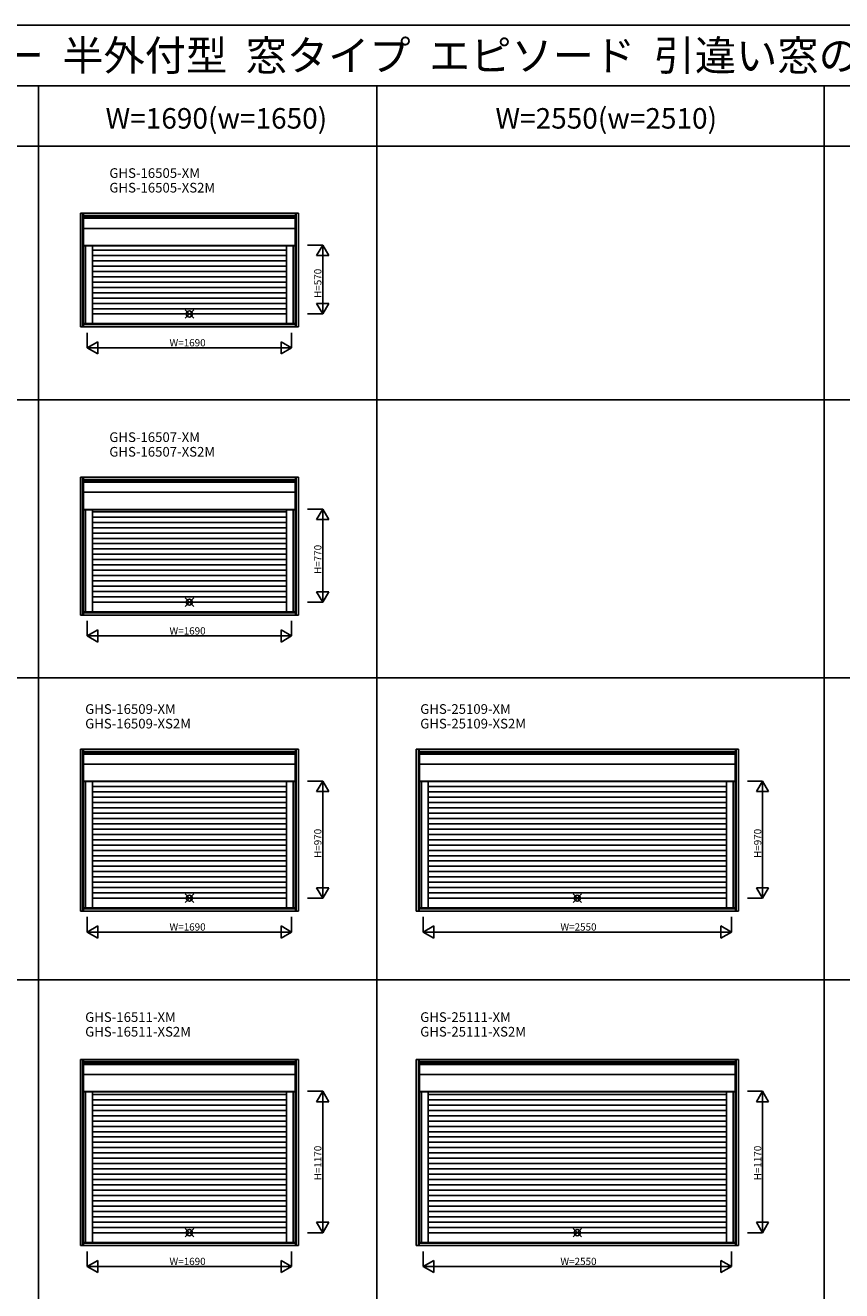
# Model space of a CAD drawing. Extents: x 0 to 27500, y 0 to 20000.
# Drawn here: x 13992 to 20746, y 9526 to 20000 of the extents above; entities that cross this region are included whole.
import ezdxf
from ezdxf.enums import TextEntityAlignment as Align

# ---------------------------------------------------------------- set-up
doc = ezdxf.new("R2010")
doc.units = 0
doc.layers.get('0').update_dxf_attribs({"linetype": 'CONTINUOUS'})
for name, color, linetype in [('YKK_A1', 4, 'CONTINUOUS'), ('YKK_F1', 7, 'CONTINUOUS'), ('YKK_IN', 1, 'CONTINUOUS'), ('YKK_N1', 2, 'CONTINUOUS')]:
    doc.layers.add(name, color=color, linetype=linetype)
doc.styles.add('EXTFONT', font='txt.shx', dxfattribs={"height": 60, "bigfont": 'EXTFONT'})
doc.styles.get("Standard").update_dxf_attribs({"font": 'txt', "bigfont": 'BIGFONT'})

msp = doc.modelspace()

# ---------------------------------------------------------------- linework, layer by layer
at = {"layer": 'YKK_A1'}
for p, q in [((14447.541174, 18444.998918), (16252.543515, 18444.998918)), ((14447.541174, 17503.996288), (14447.541174, 18444.998918)), ((14466.478997, 17503.996288), (14466.478997, 18444.998918)), ((14472.541174, 17503.996288), (14472.541174, 18444.998918)), ((16227.543515, 17503.996288), (16227.543515, 18444.998918)), ((16233.605692, 17503.996288), (16233.605692, 18444.998918)), ((16252.543515, 17503.996288), (16252.543515, 18444.998918)), ((14472.541174, 18426.061094), (16227.543515, 18426.061094)), ((14472.541174, 18419.998918), (16227.543515, 18419.998918)), ((14474.04087, 18412.999021), (16226.043819, 18412.999021)), ((14474.04087, 18412.999021), (14474.04087, 17530.497348)), ((14474.04087, 18402.311735), (16226.043819, 18402.311735)), ((16226.043819, 18412.999021), (16226.043819, 17530.497348)), ((14474.04087, 18319.510183), (16226.043819, 18319.510183)), ((14474.04087, 18178.498985), (16226.043819, 18178.498985)), ((14474.04087, 18175.496584), (16226.043819, 18175.496584)), ((14491.040887, 18175.496584), (14491.040887, 17530.497348)), ((14547.040887, 18175.496584), (14547.040887, 17530.497348)), ((16153.043802, 18138.497348), (14547.040887, 18138.497348)), ((16153.043802, 18175.496584), (16153.043802, 17530.497348)), ((16209.043802, 18175.496584), (16209.043802, 17530.497348)), ((16153.043802, 18094.497348), (14547.040887, 18094.497348)), ((16153.043802, 18050.497348), (14547.040887, 18050.497348)), ((16153.043802, 18006.497348), (14547.040887, 18006.497348)), ((16153.043802, 17962.497348), (14547.040887, 17962.497348)), ((16153.043802, 17918.497348), (14547.040887, 17918.497348)), ((16153.043802, 17874.497348), (14547.040887, 17874.497348)), ((16153.043802, 17830.497348), (14547.040887, 17830.497348)), ((16153.043802, 17786.497348), (14547.040887, 17786.497348)), ((16153.043802, 17742.497348), (14547.040887, 17742.497348)), ((16153.043802, 17698.497348), (14547.040887, 17698.497348)), ((16153.043802, 17654.497348), (14547.040887, 17654.497348)), ((16153.043802, 17610.497348), (14547.040887, 17610.497348)), ((14447.541174, 17503.996288), (16252.543515, 17503.996288)), ((14472.541174, 17528.996288), (16227.543515, 17528.996288)), ((14472.541174, 17522.934111), (16227.543515, 17522.934111)), ((14474.04087, 17530.497348), (16226.043819, 17530.497348)), ((14447.541174, 16259.998918), (16252.543515, 16259.998918)), ((14447.541174, 15118.996288), (14447.541174, 16259.998918)), ((14466.478997, 15118.996288), (14466.478997, 16259.998918)), ((14472.541174, 15118.996288), (14472.541174, 16259.998918)), ((14472.541174, 16241.061094), (16227.543515, 16241.061094)), ((14472.541174, 16234.998918), (16227.543515, 16234.998918)), ((16227.543515, 15118.996288), (16227.543515, 16259.998918)), ((16233.605692, 15118.996288), (16233.605692, 16259.998918)), ((16252.543515, 15118.996288), (16252.543515, 16259.998918)), ((14474.04087, 16227.999021), (16226.043819, 16227.999021)), ((14474.04087, 16227.999021), (14474.04087, 15145.497348)), ((14474.04087, 16217.311735), (16226.043819, 16217.311735)), ((14474.04087, 16134.510183), (16226.043819, 16134.510183)), ((16226.043819, 16227.999021), (16226.043819, 15145.497348)), ((14474.04087, 15993.498985), (16226.043819, 15993.498985)), ((14474.04087, 15990.496584), (16226.043819, 15990.496584)), ((14491.040887, 15990.496584), (14491.040887, 15145.497348)), ((14547.040887, 15990.496584), (14547.040887, 15145.497348)), ((16153.043802, 15973.497348), (14547.040887, 15973.497348)), ((16153.043802, 15929.497348), (14547.040887, 15929.497348)), ((16153.043802, 15990.496584), (16153.043802, 15145.497348)), ((16209.043802, 15990.496584), (16209.043802, 15145.497348)), ((16153.043802, 15885.497348), (14547.040887, 15885.497348)), ((16153.043802, 15841.497348), (14547.040887, 15841.497348)), ((16153.043802, 15797.497348), (14547.040887, 15797.497348)), ((16153.043802, 15753.497348), (14547.040887, 15753.497348)), ((16153.043802, 15709.497348), (14547.040887, 15709.497348)), ((16153.043802, 15665.497348), (14547.040887, 15665.497348)), ((16153.043802, 15621.497348), (14547.040887, 15621.497348)), ((16153.043802, 15577.497348), (14547.040887, 15577.497348)), ((16153.043802, 15533.497348), (14547.040887, 15533.497348)), ((16153.043802, 15489.497348), (14547.040887, 15489.497348)), ((16153.043802, 15445.497348), (14547.040887, 15445.497348)), ((16153.043802, 15401.497348), (14547.040887, 15401.497348)), ((16153.043802, 15357.497348), (14547.040887, 15357.497348)), ((16153.043802, 15313.497348), (14547.040887, 15313.497348)), ((16153.043802, 15269.497348), (14547.040887, 15269.497348)), ((16153.043802, 15225.497348), (14547.040887, 15225.497348)), ((14447.541174, 15118.996288), (16252.543515, 15118.996288)), ((14472.541174, 15143.996288), (16227.543515, 15143.996288)), ((14472.541174, 15137.934111), (16227.543515, 15137.934111)), ((14474.04087, 15145.497348), (16226.043819, 15145.497348)), ((14447.541174, 14009.498918), (16252.543515, 14009.498918)), ((14447.541174, 12668.496288), (14447.541174, 14009.498918)), ((14466.478997, 12668.496288), (14466.478997, 14009.498918)), ((14472.541174, 12668.496288), (14472.541174, 14009.498918)), ((14472.541174, 13990.561094), (16227.543515, 13990.561094)), ((14472.541174, 13984.498918), (16227.543515, 13984.498918)), ((14474.04087, 13977.499021), (16226.043819, 13977.499021)), ((14474.04087, 13977.499021), (14474.04087, 12694.997348)), ((14474.04087, 13966.811735), (16226.043819, 13966.811735)), ((16226.043819, 13977.499021), (16226.043819, 12694.997348)), ((16227.543515, 12668.496288), (16227.543515, 14009.498918)), ((16233.605692, 12668.496288), (16233.605692, 14009.498918)), ((16252.543515, 12668.496288), (16252.543515, 14009.498918)), ((17226.541174, 14009.498918), (19891.543515, 14009.498918)), ((17226.541174, 12668.496288), (17226.541174, 14009.498918)), ((17245.478997, 12668.496288), (17245.478997, 14009.498918)), ((17251.541174, 12668.496288), (17251.541174, 14009.498918)), ((17251.541174, 13990.561094), (19866.543515, 13990.561094)), ((17251.541174, 13984.498918), (19866.543515, 13984.498918)), ((17253.04087, 13977.499021), (19865.043819, 13977.499021)), ((17253.04087, 13977.499021), (17253.04087, 12694.997348)), ((17253.04087, 13966.811735), (19865.043819, 13966.811735)), ((19865.043819, 13977.499021), (19865.043819, 12694.997348)), ((19866.543515, 12668.496288), (19866.543515, 14009.498918)), ((19872.605692, 12668.496288), (19872.605692, 14009.498918)), ((19891.543515, 12668.496288), (19891.543515, 14009.498918)), ((14474.04087, 13884.010183), (16226.043819, 13884.010183)), ((17253.04087, 13884.010183), (19865.043819, 13884.010183)), ((14474.04087, 13742.998985), (16226.043819, 13742.998985)), ((14474.04087, 13739.996584), (16226.043819, 13739.996584)), ((14491.040887, 13739.996584), (14491.040887, 12694.997348)), ((14547.040887, 13739.996584), (14547.040887, 12694.997348)), ((16153.043802, 13739.996584), (16153.043802, 12694.997348)), ((16209.043802, 13739.996584), (16209.043802, 12694.997348)), ((17253.04087, 13742.998985), (19865.043819, 13742.998985)), ((17253.04087, 13739.996584), (19865.043819, 13739.996584)), ((17270.040887, 13739.996584), (17270.040887, 12694.997348)), ((17326.040887, 13739.996584), (17326.040887, 12694.997348)), ((19792.043802, 13739.996584), (19792.043802, 12694.997348)), ((19848.043802, 13739.996584), (19848.043802, 12694.997348)), ((16153.043802, 13698.997348), (14547.040887, 13698.997348)), ((16153.043802, 13654.997348), (14547.040887, 13654.997348)), ((19792.043802, 13698.997348), (17326.040887, 13698.997348)), ((19792.043802, 13654.997348), (17326.040887, 13654.997348)), ((16153.043802, 13610.997348), (14547.040887, 13610.997348)), ((16153.043802, 13566.997348), (14547.040887, 13566.997348)), ((16153.043802, 13522.997348), (14547.040887, 13522.997348)), ((19792.043802, 13610.997348), (17326.040887, 13610.997348)), ((19792.043802, 13566.997348), (17326.040887, 13566.997348)), ((19792.043802, 13522.997348), (17326.040887, 13522.997348)), ((16153.043802, 13478.997348), (14547.040887, 13478.997348)), ((16153.043802, 13434.997348), (14547.040887, 13434.997348)), ((19792.043802, 13478.997348), (17326.040887, 13478.997348)), ((19792.043802, 13434.997348), (17326.040887, 13434.997348)), ((16153.043802, 13390.997348), (14547.040887, 13390.997348)), ((16153.043802, 13346.997348), (14547.040887, 13346.997348)), ((16153.043802, 13302.997348), (14547.040887, 13302.997348)), ((19792.043802, 13390.997348), (17326.040887, 13390.997348)), ((19792.043802, 13346.997348), (17326.040887, 13346.997348)), ((19792.043802, 13302.997348), (17326.040887, 13302.997348)), ((16153.043802, 13258.997348), (14547.040887, 13258.997348)), ((16153.043802, 13214.997348), (14547.040887, 13214.997348)), ((19792.043802, 13258.997348), (17326.040887, 13258.997348)), ((19792.043802, 13214.997348), (17326.040887, 13214.997348)), ((16153.043802, 13170.997348), (14547.040887, 13170.997348)), ((16153.043802, 13126.997348), (14547.040887, 13126.997348)), ((19792.043802, 13170.997348), (17326.040887, 13170.997348)), ((19792.043802, 13126.997348), (17326.040887, 13126.997348)), ((16153.043802, 13082.997348), (14547.040887, 13082.997348)), ((16153.043802, 13038.997348), (14547.040887, 13038.997348)), ((16153.043802, 12994.997348), (14547.040887, 12994.997348)), ((19792.043802, 13082.997348), (17326.040887, 13082.997348)), ((19792.043802, 13038.997348), (17326.040887, 13038.997348)), ((19792.043802, 12994.997348), (17326.040887, 12994.997348)), ((16153.043802, 12950.997348), (14547.040887, 12950.997348)), ((16153.043802, 12906.997348), (14547.040887, 12906.997348)), ((19792.043802, 12950.997348), (17326.040887, 12950.997348)), ((19792.043802, 12906.997348), (17326.040887, 12906.997348)), ((16153.043802, 12862.997348), (14547.040887, 12862.997348)), ((16153.043802, 12818.997348), (14547.040887, 12818.997348)), ((19792.043802, 12862.997348), (17326.040887, 12862.997348)), ((19792.043802, 12818.997348), (17326.040887, 12818.997348)), ((14472.541174, 12693.496288), (16227.543515, 12693.496288)), ((14472.541174, 12687.434111), (16227.543515, 12687.434111)), ((14474.04087, 12694.997348), (16226.043819, 12694.997348)), ((16153.043802, 12774.997348), (14547.040887, 12774.997348)), ((19866.543515, 12693.496288), (17251.541174, 12693.496288)), ((19866.543515, 12687.434111), (17251.541174, 12687.434111)), ((17253.04087, 12694.997348), (19865.043819, 12694.997348)), ((19792.043802, 12774.997348), (17326.040887, 12774.997348)), ((14447.541174, 12668.496288), (16252.543515, 12668.496288)), ((19891.543515, 12668.496288), (17226.541174, 12668.496288)), ((14447.541174, 11440.998959), (16252.543515, 11440.998959)), ((14447.541174, 9899.996329), (14447.541174, 11440.998959)), ((14466.478997, 9899.996329), (14466.478997, 11440.998959)), ((14472.541174, 9899.996329), (14472.541174, 11440.998959)), ((14472.541174, 11422.061135), (16227.543515, 11422.061135)), ((16227.543515, 9899.996329), (16227.543515, 11440.998959)), ((16233.605692, 9899.996329), (16233.605692, 11440.998959)), ((16252.543515, 9899.996329), (16252.543515, 11440.998959)), ((17226.541174, 11440.998959), (19891.543515, 11440.998959)), ((17226.541174, 9899.996329), (17226.541174, 11440.998959)), ((17245.478997, 9899.996329), (17245.478997, 11440.998959)), ((17251.541174, 9899.996329), (17251.541174, 11440.998959)), ((17251.541174, 11422.061135), (19866.543515, 11422.061135)), ((19866.543515, 9899.996329), (19866.543515, 11440.998959)), ((19872.605692, 9899.996329), (19872.605692, 11440.998959)), ((19891.543515, 9899.996329), (19891.543515, 11440.998959)), ((14472.541174, 11415.998959), (16227.543515, 11415.998959)), ((14474.04087, 11408.999063), (16226.043819, 11408.999063)), ((14474.04087, 11408.999063), (14474.04087, 9926.497389)), ((14474.04087, 11398.311776), (16226.043819, 11398.311776)), ((14474.04087, 11315.510224), (16226.043819, 11315.510224)), ((16226.043819, 11408.999063), (16226.043819, 9926.497389)), ((17251.541174, 11415.998959), (19866.543515, 11415.998959)), ((17253.04087, 11408.999063), (19865.043819, 11408.999063)), ((17253.04087, 11408.999063), (17253.04087, 9926.497389)), ((17253.04087, 11398.311776), (19865.043819, 11398.311776)), ((17253.04087, 11315.510224), (19865.043819, 11315.510224)), ((19865.043819, 11408.999063), (19865.043819, 9926.497389)), ((14474.04087, 11174.499026), (16226.043819, 11174.499026)), ((14474.04087, 11171.496625), (16226.043819, 11171.496625)), ((14491.040887, 11171.496625), (14491.040887, 9926.497389)), ((14547.040887, 11171.496625), (14547.040887, 9926.497389)), ((16153.043802, 11150.497389), (14547.040887, 11150.497389)), ((16153.043802, 11106.497389), (14547.040887, 11106.497389)), ((16153.043802, 11171.496625), (16153.043802, 9926.497389)), ((16209.043802, 11171.496625), (16209.043802, 9926.497389)), ((17253.04087, 11174.499026), (19865.043819, 11174.499026)), ((17253.04087, 11171.496625), (19865.043819, 11171.496625)), ((17270.040887, 11171.496625), (17270.040887, 9926.497389)), ((17326.040887, 11171.496625), (17326.040887, 9926.497389)), ((19792.043802, 11150.497389), (17326.040887, 11150.497389)), ((19792.043802, 11106.497389), (17326.040887, 11106.497389)), ((19792.043802, 11171.496625), (19792.043802, 9926.497389)), ((19848.043802, 11171.496625), (19848.043802, 9926.497389)), ((16153.043802, 11062.497389), (14547.040887, 11062.497389)), ((16153.043802, 11018.497389), (14547.040887, 11018.497389)), ((19792.043802, 11062.497389), (17326.040887, 11062.497389)), ((19792.043802, 11018.497389), (17326.040887, 11018.497389)), ((16153.043802, 10974.497389), (14547.040887, 10974.497389)), ((16153.043802, 10930.497389), (14547.040887, 10930.497389)), ((19792.043802, 10974.497389), (17326.040887, 10974.497389)), ((19792.043802, 10930.497389), (17326.040887, 10930.497389)), ((16153.043802, 10886.497389), (14547.040887, 10886.497389)), ((16153.043802, 10842.497389), (14547.040887, 10842.497389)), ((16153.043802, 10798.497389), (14547.040887, 10798.497389)), ((19792.043802, 10886.497389), (17326.040887, 10886.497389)), ((19792.043802, 10842.497389), (17326.040887, 10842.497389)), ((19792.043802, 10798.497389), (17326.040887, 10798.497389)), ((16153.043802, 10754.497389), (14547.040887, 10754.497389)), ((16153.043802, 10710.497389), (14547.040887, 10710.497389)), ((19792.043802, 10754.497389), (17326.040887, 10754.497389)), ((19792.043802, 10710.497389), (17326.040887, 10710.497389)), ((16153.043802, 10666.497389), (14547.040887, 10666.497389)), ((16153.043802, 10622.497389), (14547.040887, 10622.497389)), ((16153.043802, 10578.497389), (14547.040887, 10578.497389)), ((19792.043802, 10666.497389), (17326.040887, 10666.497389)), ((19792.043802, 10622.497389), (17326.040887, 10622.497389)), ((19792.043802, 10578.497389), (17326.040887, 10578.497389)), ((16153.043802, 10534.497389), (14547.040887, 10534.497389)), ((16153.043802, 10490.497389), (14547.040887, 10490.497389)), ((19792.043802, 10534.497389), (17326.040887, 10534.497389)), ((19792.043802, 10490.497389), (17326.040887, 10490.497389)), ((16153.043802, 10446.497389), (14547.040887, 10446.497389)), ((16153.043802, 10402.497389), (14547.040887, 10402.497389)), ((19792.043802, 10446.497389), (17326.040887, 10446.497389)), ((19792.043802, 10402.497389), (17326.040887, 10402.497389)), ((16153.043802, 10358.497389), (14547.040887, 10358.497389)), ((16153.043802, 10314.497389), (14547.040887, 10314.497389)), ((16153.043802, 10270.497389), (14547.040887, 10270.497389)), ((19792.043802, 10358.497389), (17326.040887, 10358.497389)), ((19792.043802, 10314.497389), (17326.040887, 10314.497389)), ((19792.043802, 10270.497389), (17326.040887, 10270.497389)), ((16153.043802, 10226.497389), (14547.040887, 10226.497389)), ((16153.043802, 10182.497389), (14547.040887, 10182.497389)), ((19792.043802, 10226.497389), (17326.040887, 10226.497389)), ((19792.043802, 10182.497389), (17326.040887, 10182.497389)), ((16153.043802, 10138.497389), (14547.040887, 10138.497389)), ((16153.043802, 10094.497389), (14547.040887, 10094.497389)), ((19792.043802, 10138.497389), (17326.040887, 10138.497389)), ((19792.043802, 10094.497389), (17326.040887, 10094.497389)), ((16153.043802, 10050.497389), (14547.040887, 10050.497389)), ((16153.043802, 10006.497389), (14547.040887, 10006.497389)), ((19792.043802, 10050.497389), (17326.040887, 10050.497389)), ((19792.043802, 10006.497389), (17326.040887, 10006.497389)), ((14447.541174, 9899.996329), (16252.543515, 9899.996329)), ((14472.541174, 9924.996329), (16227.543515, 9924.996329)), ((14472.541174, 9918.934152), (16227.543515, 9918.934152)), ((14474.04087, 9926.497389), (16226.043819, 9926.497389)), ((19891.543515, 9899.996329), (17226.541174, 9899.996329)), ((19866.543515, 9924.996329), (17251.541174, 9924.996329)), ((19866.543515, 9918.934152), (17251.541174, 9918.934152)), ((17253.04087, 9926.497389), (19865.043819, 9926.497389))]:
    msp.add_line(p, q, dxfattribs=at)
at = {"layer": 'YKK_F1', "color": 7}
for p, q in [((0, 20000), (27500, 20000)), ((0, 19500), (27000, 19500)), ((14100, 0), (14100, 19500)), ((16900, 0), (16900, 19500)), ((20600, 0), (20600, 19500)), ((0, 19000), (27000, 19000)), ((0, 16900), (27000, 16900)), ((0, 14600), (27000, 14600)), ((0, 12100), (27000, 12100))]:
    msp.add_line(p, q, dxfattribs=at)
at = {"layer": 'YKK_IN', "linetype": 'Continuous'}
for p, q in [((15314.645572, 17575.141637), (15385.35625, 17645.852315)), ((15314.645572, 17645.852315), (15385.35625, 17575.141637)), ((15314.645572, 15190.141637), (15385.35625, 15260.852315)), ((15314.645572, 15260.852315), (15385.35625, 15190.141637)), ((15314.645572, 12739.641637), (15385.35625, 12810.352315)), ((15314.645572, 12810.352315), (15385.35625, 12739.641637)), ((18523.645572, 12739.641637), (18594.35625, 12810.352315)), ((18523.645572, 12810.352315), (18594.35625, 12739.641637)), ((15314.645572, 9971.141678), (15385.35625, 10041.852356)), ((15314.645572, 10041.852356), (15385.35625, 9971.141678)), ((18523.645572, 9971.141678), (18594.35625, 10041.852356)), ((18523.645572, 10041.852356), (18594.35625, 9971.141678))]:
    msp.add_line(p, q, dxfattribs=at)
for centre in [(15350.000911, 17610.496976), (15350.000911, 15225.496976), (15350.000911, 12774.996976), (18559.000911, 12774.996976), (15350.000911, 10006.497017), (18559.000911, 10006.497017)]:
    msp.add_circle(centre, 25, dxfattribs=at)
at = {"layer": 'YKK_N1', "linetype": 'Continuous'}
for p, q in [((16327.543515, 18180.496946), (16452.543515, 18180.496946)), ((16402.543515, 18093.894406), (16452.543515, 18180.496946)), ((16452.543515, 18180.496946), (16452.543515, 17610.496946)), ((16502.543515, 18093.894406), (16452.543515, 18180.496946)), ((16402.543515, 18093.894406), (16502.543515, 18093.894406)), ((16327.543515, 17610.496946), (16452.543515, 17610.496946)), ((16402.543515, 17697.099486), (16502.543515, 17697.099486)), ((16402.543515, 17697.099486), (16452.543515, 17610.496946)), ((16452.543515, 17610.496946), (16502.543515, 17697.099486)), ((14505.000911, 17455.497348), (14505.000911, 17330.497348)), ((16195.000911, 17455.497348), (16195.000911, 17330.497348)), ((14505.000911, 17330.497348), (14591.603452, 17380.497348)), ((14505.000911, 17330.497348), (16195.000911, 17330.497348)), ((14591.603452, 17280.497348), (14505.000911, 17330.497348)), ((14591.603452, 17280.497348), (14591.603452, 17380.497348)), ((16195.000911, 17330.497348), (16108.398371, 17380.497348)), ((16108.398371, 17280.497348), (16108.398371, 17380.497348)), ((16108.398371, 17280.497348), (16195.000911, 17330.497348)), ((16327.543515, 15995.496946), (16452.543515, 15995.496946)), ((16402.543515, 15908.894406), (16452.543515, 15995.496946)), ((16452.543515, 15995.496946), (16452.543515, 15225.496946)), ((16502.543515, 15908.894406), (16452.543515, 15995.496946)), ((16402.543515, 15908.894406), (16502.543515, 15908.894406)), ((16402.543515, 15312.099486), (16502.543515, 15312.099486)), ((16402.543515, 15312.099486), (16452.543515, 15225.496946)), ((16452.543515, 15225.496946), (16502.543515, 15312.099486)), ((16327.543515, 15225.496946), (16452.543515, 15225.496946)), ((14505.000911, 15070.497348), (14505.000911, 14945.497348)), ((14505.000911, 14945.497348), (14591.603452, 14995.497348)), ((14591.603452, 14895.497348), (14591.603452, 14995.497348)), ((16195.000911, 14945.497348), (16108.398371, 14995.497348)), ((16108.398371, 14895.497348), (16108.398371, 14995.497348)), ((16195.000911, 15070.497348), (16195.000911, 14945.497348)), ((14505.000911, 14945.497348), (16195.000911, 14945.497348)), ((14591.603452, 14895.497348), (14505.000911, 14945.497348)), ((16108.398371, 14895.497348), (16195.000911, 14945.497348)), ((16327.543515, 13744.996946), (16452.543515, 13744.996946)), ((16402.543515, 13658.394406), (16452.543515, 13744.996946)), ((16452.543515, 13744.996946), (16452.543515, 12774.996946)), ((16502.543515, 13658.394406), (16452.543515, 13744.996946)), ((19966.543515, 13744.996946), (20091.543515, 13744.996946)), ((20041.543515, 13658.394406), (20091.543515, 13744.996946)), ((20091.543515, 13744.996946), (20091.543515, 12774.996946)), ((20141.543515, 13658.394406), (20091.543515, 13744.996946)), ((16402.543515, 13658.394406), (16502.543515, 13658.394406)), ((20041.543515, 13658.394406), (20141.543515, 13658.394406)), ((16402.543515, 12861.599486), (16502.543515, 12861.599486)), ((16402.543515, 12861.599486), (16452.543515, 12774.996946)), ((16452.543515, 12774.996946), (16502.543515, 12861.599486)), ((20041.543515, 12861.599486), (20141.543515, 12861.599486)), ((20041.543515, 12861.599486), (20091.543515, 12774.996946)), ((20091.543515, 12774.996946), (20141.543515, 12861.599486)), ((16327.543515, 12774.996946), (16452.543515, 12774.996946)), ((19966.543515, 12774.996946), (20091.543515, 12774.996946)), ((14505.000911, 12619.997348), (14505.000911, 12494.997348)), ((16195.000911, 12619.997348), (16195.000911, 12494.997348)), ((17284.000911, 12619.997348), (17284.000911, 12494.997348)), ((19834.000911, 12619.997348), (19834.000911, 12494.997348)), ((14505.000911, 12494.997348), (14591.603452, 12544.997348)), ((14505.000911, 12494.997348), (16195.000911, 12494.997348)), ((14591.603452, 12444.997348), (14505.000911, 12494.997348)), ((14591.603452, 12444.997348), (14591.603452, 12544.997348)), ((16195.000911, 12494.997348), (16108.398371, 12544.997348)), ((16108.398371, 12444.997348), (16108.398371, 12544.997348)), ((16108.398371, 12444.997348), (16195.000911, 12494.997348)), ((17284.000911, 12494.997348), (17370.603452, 12544.997348)), ((17284.000911, 12494.997348), (19834.000911, 12494.997348)), ((17370.603452, 12444.997348), (17284.000911, 12494.997348)), ((17370.603452, 12444.997348), (17370.603452, 12544.997348)), ((19834.000911, 12494.997348), (19747.398371, 12544.997348)), ((19747.398371, 12444.997348), (19747.398371, 12544.997348)), ((19747.398371, 12444.997348), (19834.000911, 12494.997348)), ((16327.543515, 11176.496987), (16452.543515, 11176.496987)), ((16402.543515, 11089.894447), (16452.543515, 11176.496987)), ((16452.543515, 11176.496987), (16452.543515, 10006.496987)), ((16502.543515, 11089.894447), (16452.543515, 11176.496987)), ((19966.543515, 11176.496987), (20091.543515, 11176.496987)), ((20041.543515, 11089.894447), (20091.543515, 11176.496987)), ((20091.543515, 11176.496987), (20091.543515, 10006.496987)), ((20141.543515, 11089.894447), (20091.543515, 11176.496987)), ((16402.543515, 11089.894447), (16502.543515, 11089.894447)), ((20041.543515, 11089.894447), (20141.543515, 11089.894447)), ((16402.543515, 10093.099528), (16502.543515, 10093.099528)), ((16402.543515, 10093.099528), (16452.543515, 10006.496987)), ((16452.543515, 10006.496987), (16502.543515, 10093.099528)), ((20041.543515, 10093.099528), (20141.543515, 10093.099528)), ((20041.543515, 10093.099528), (20091.543515, 10006.496987)), ((20091.543515, 10006.496987), (20141.543515, 10093.099528)), ((16327.543515, 10006.496987), (16452.543515, 10006.496987)), ((19966.543515, 10006.496987), (20091.543515, 10006.496987)), ((14505.000911, 9851.497389), (14505.000911, 9726.497389)), ((16195.000911, 9851.497389), (16195.000911, 9726.497389)), ((17284.000911, 9851.497389), (17284.000911, 9726.497389)), ((19834.000911, 9851.497389), (19834.000911, 9726.497389)), ((14505.000911, 9726.497389), (14591.603452, 9776.497389)), ((14591.603452, 9676.497389), (14591.603452, 9776.497389)), ((16195.000911, 9726.497389), (16108.398371, 9776.497389)), ((16108.398371, 9676.497389), (16108.398371, 9776.497389)), ((17284.000911, 9726.497389), (17370.603452, 9776.497389)), ((17370.603452, 9676.497389), (17370.603452, 9776.497389)), ((19834.000911, 9726.497389), (19747.398371, 9776.497389)), ((19747.398371, 9676.497389), (19747.398371, 9776.497389)), ((14505.000911, 9726.497389), (16195.000911, 9726.497389)), ((14591.603452, 9676.497389), (14505.000911, 9726.497389)), ((16108.398371, 9676.497389), (16195.000911, 9726.497389)), ((17284.000911, 9726.497389), (19834.000911, 9726.497389)), ((17370.603452, 9676.497389), (17284.000911, 9726.497389)), ((19747.398371, 9676.497389), (19834.000911, 9726.497389))]:
    msp.add_line(p, q, dxfattribs=at)

# ---------------------------------------------------------------- texts
at = {"style": 'EXTFONT'}
for s, height, p in [('ＸＧＨＳＡ＿０１  防火窓Ｇ シリーズ  シャッターリフォーム枠  手動・リモコンシャッター  半外付型  窓タイプ  エピソード  引違い窓の場合', 250, (309.233609, 19625)), ('GHS-16505-XM', 80, (14687.638022, 18736.975524)), ('GHS-16505-XS2M', 80, (14687.638022, 18616.041534)), ('GHS-16507-XM', 80, (14687.351206, 16550.975524)), ('GHS-16507-XS2M', 80, (14687.351206, 16430.041534)), ('GHS-16509-XM', 80, (14487.351206, 14300.781787)), ('GHS-25109-XM', 80, (17259.353465, 14300.781787)), ('GHS-16509-XS2M', 80, (14487.351206, 14179.847797)), ('GHS-25109-XS2M', 80, (17259.353465, 14179.847797)), ('GHS-16511-XM', 80, (14487.351206, 11750.780006)), ('GHS-25111-XM', 80, (17259.353465, 11750.780006)), ('GHS-16511-XS2M', 80, (14487.351206, 11629.846016)), ('GHS-25111-XS2M', 80, (17259.353465, 11629.846016))]:
    msp.add_text(s, height=height, dxfattribs=at).set_placement(p)
at = {"color": 3, "style": 'EXTFONT'}
for s, p in [('W=1690(w=1650)', (15572.804652, 19144.807918)), ('W=2550(w=2510)', (18798.312754, 19144.807918))]:
    msp.add_text(s, height=170, dxfattribs=at).set_placement(p, align=Align.CENTER)
at = {"layer": 'YKK_N1'}
for s, p in [('H=570', (16442.042265, 17743.457575)), ('H=770', (16442.042265, 15458.457575)), ('H=970', (16442.042265, 13107.957575)), ('H=970', (20081.042265, 13107.957575))]:
    msp.add_text(s, height=60, rotation=90, dxfattribs=at).set_placement(p)
at = {"layer": 'YKK_N1', "linetype": 'Continuous'}
for p in [(15185.000911, 17342.497348), (15185.000911, 14957.497348), (15185.000911, 12506.997348), (15185.000911, 9738.497389)]:
    msp.add_text('W=1690', height=60, dxfattribs=at).set_placement(p)
at = {"layer": 'YKK_N1'}
for p in [(18419.000911, 12506.997348), (18419.000911, 9738.497389)]:
    msp.add_text('W=2550', height=60, dxfattribs=at).set_placement(p)
at = {"layer": 'YKK_N1', "linetype": 'Continuous'}
for p in [(16442.042265, 10439.457616), (20081.042265, 10439.457616)]:
    msp.add_text('H=1170', height=60, rotation=90, dxfattribs=at).set_placement(p)

doc.saveas('drawing.dxf')
